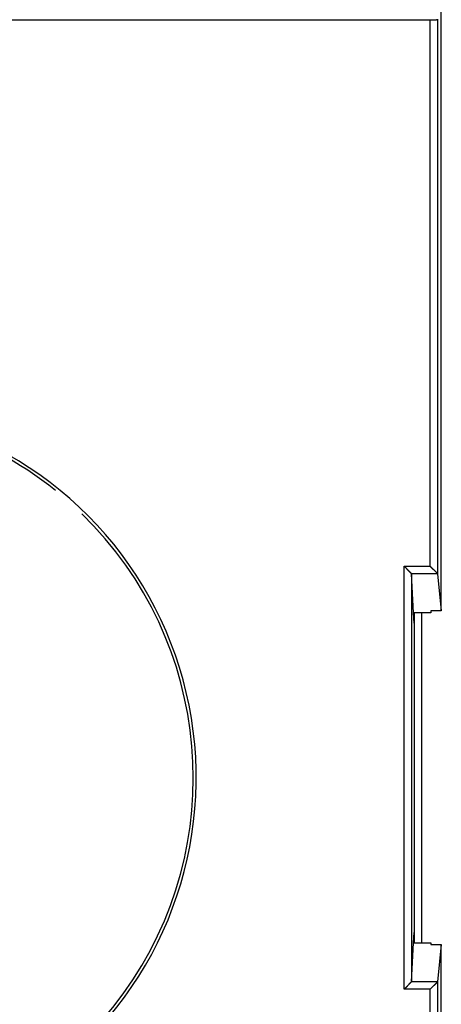
# Model space of a CAD drawing. Extents: x 129 to 1189, y 0 to 682.
# Drawn here: x 541 to 569, y 250 to 317 of the extents above; entities that cross this region are included whole.
import ezdxf

# ---------------------------------------------------------------- set-up
doc = ezdxf.new("R2010")
doc.units = 0
doc.linetypes.add('HIDDENNEW0', pattern=[4.5, 1.5, -1.5, 1.5])
for name, color, linetype in [('5', 7, 'CONTINUOUS'), ('MUOTOVIIVAT', 40, 'HIDDENNEW0'), ('TANGVIIVATNONDEF', 3, 'HIDDENNEW0')]:
    doc.layers.add(name, color=color, linetype=linetype)
doc.styles.get("Standard").update_dxf_attribs({"font": 'monotxt.shx'})
doc.dimstyles.new('DSTYLE1', dxfattribs={"dimtxt": 3, "dimasz": 3, "dimexe": 3, "dimexo": 0, "dimgap": 2, "dimtad": 1, "dimzin": 3, "dimcen": 0.09, "dimazin": 3, "dimtp": 1, "dimtm": 1, "dimtfac": 1, "dimtofl": 0, "dimtmove": 0, "dimatfit": 3})

# ---------------------------------------------------------------- blocks, each defined once
blk = doc.blocks.new('_AH1')
at = {"color": 0, "linetype": 'CONTINUOUS'}
for p, q in [((-1, 0.166667), (0, 0)), ((-1, 0.166667), (-1, -0.166667)), ((0, 0), (-1, -0.166667)), ((0, 0), (-1, 0))]:
    blk.add_line(p, q, dxfattribs=at)
blk = doc.blocks.new('*D5422')
at = {"layer": '5', "color": 1, "linetype": 'CONTINUOUS'}
for p, q in [((485.35088, 163.3038), (485.35088, 485.32118)), ((1083.8509, 284.06543), (1083.8509, 485.32118)), ((485.35088, 482.32118), (784.60088, 482.32118)), ((1083.8509, 482.32118), (784.60088, 482.32118))]:
    blk.add_line(p, q, dxfattribs=at)
at = {"layer": '5', "color": 1, "xscale": 3, "yscale": 3, "zscale": 3, "rotation": 180}
blk.add_blockref('_AH1', (485.35088, 482.32118), dxfattribs=at)
at = {"layer": '5', "color": 1, "xscale": 3, "yscale": 3, "zscale": 3}
blk.add_blockref('_AH1', (1083.8509, 482.32118), dxfattribs=at)
at = {"layer": '5', "color": 1, "linetype": 'CONTINUOUS'}
blk.add_text('598', height=3, rotation=360, dxfattribs=at).set_placement((780.10088, 484.32218))

msp = doc.modelspace()

# ---------------------------------------------------------------- linework, layer by layer
at = {"layer": 'MUOTOVIIVAT', "color": 40, "linetype": 'CONTINUOUS'}
for p, q in [((569.2008, 276.63503), (569.2008, 331.37732)), ((568.45124, 316.74382), (486.25054, 316.74382)), ((568.95647, 316.81379), (568.95116, 316.78677)), ((568.95116, 316.78677), (568.95116, 279.15797)), ((567.18502, 279.15716), (567.18502, 251.4504)), ((567.31596, 276.5115), (567.18502, 279.15716)), ((568.9436, 279.1718), (568.95116, 279.15797)), ((568.95116, 279.15797), (569.2008, 276.63503)), ((568.50094, 276.5115), (567.31596, 276.5115)), ((567.35086, 275.80617), (567.31596, 276.5115)), ((567.35084, 276.51154), (567.35084, 254.09601)), ((567.85088, 276.51154), (567.85088, 254.09605)), ((568.50088, 276.63497), (568.50088, 276.51154)), ((569.2008, 276.63503), (568.50094, 276.63503)), ((567.31596, 254.09607), (567.35086, 254.80139)), ((567.18502, 251.4504), (567.31596, 254.09607)), ((567.31596, 254.09607), (568.50094, 254.09607)), ((568.50088, 254.09605), (568.50088, 253.97262)), ((568.50094, 253.97269), (569.2008, 253.97269)), ((569.2008, 253.97269), (568.95116, 251.4496)), ((569.2008, 199.23024), (569.2008, 253.97269)), ((567.17746, 251.43577), (567.18502, 251.4504)), ((568.95116, 251.4496), (568.9436, 251.43577)), ((568.95116, 251.4496), (568.95116, 213.8208))]:
    msp.add_line(p, q, dxfattribs=at)
for points in [[(568.95116, 316.78677), (568.95038, 316.78501, -0.09522922), (568.94881, 316.78328, -0.064899), (568.94643, 316.78156, -0.04073729), (568.94328, 316.77986, -0.02672664), (568.93935, 316.77818, -0.01842291), (568.93469, 316.77653, -0.01353334), (568.92929, 316.7749, -0.0102373), (568.92319, 316.77329, -0.00806246), (568.91638, 316.77171, -0.00648017), (568.9089, 316.77015, -0.00536142), (568.90075, 316.76863, -0.00449595), (568.89196, 316.76714, -0.00385125), (568.88253, 316.76568, -0.00333108), (568.8725, 316.76425, -0.00292946), (568.86187, 316.76286, -0.00259489), (568.85066, 316.76151, -0.00232988), (568.83888, 316.76019, -0.0021035), (568.82657, 316.75891, -0.00192093), (568.81371, 316.75768, -0.00176201), (568.80036, 316.75649, -0.00163257), (568.7865, 316.75534, -0.00151732), (568.77216, 316.75423, -0.0014224), (568.75736, 316.75318, -0.00133872), (568.74212, 316.75217, -0.00127158), (568.72644, 316.75121, -0.001205), (568.71036, 316.7503, -0.00114638), (568.69389, 316.74945, -0.00110939), (568.67702, 316.74865, -0.00109368), (568.65976, 316.74791, -0.00102522), (568.64223, 316.74722, -0.00092919), (568.62449, 316.74659, -0.00100564), (568.60613, 316.74602, -0.00118065), (568.58699, 316.74552, -0.00086501), (568.56884, 316.74507, -0.00026793), (568.55229, 316.74471, -0.00122238), (568.53051, 316.74438, -0.00207106), (568.49635, 316.74409, -0.00097963), (568.45124, 316.74382, -0.00050647)], [(567.17762, 279.1718), (567.17412, 279.17549, 0.00564111), (567.17009, 279.17957, 0.00464481), (567.16552, 279.18405, 0.00354316), (567.16043, 279.18891, 0.00244595), (567.15485, 279.19416, 0.00173476), (567.14882, 279.19976, 0.00122594), (567.14233, 279.20574, 0.00083061), (567.13543, 279.21206, 0.00047012), (567.12813, 279.21874, 0.00019973), (567.12047, 279.22574, -0.0000529), (567.11244, 279.23308, -0.00024752), (567.10409, 279.24074, -0.00044595), (567.09544, 279.24872, -0.00059928), (567.0865, 279.25699, -0.00076457), (567.0773, 279.26558, -0.00089383), (567.06787, 279.27444, -0.00104072), (567.05822, 279.28359, -0.00115642), (567.04838, 279.29301, -0.00129229), (567.03837, 279.30271, -0.00140328), (567.02821, 279.31265, -0.00153929), (567.01794, 279.32285, -0.00164401), (567.00756, 279.33329, -0.00176558), (566.9971, 279.34396, -0.00189339), (566.98659, 279.35486, -0.00207834), (566.97606, 279.36598, -0.00211349), (566.9655, 279.37731, -0.00202946), (566.95493, 279.38883, -0.00180211), (566.94434, 279.40052, -0.00138978), (566.93371, 279.41237, -0.00105954), (566.92303, 279.42436, -0.00073235), (566.9123, 279.43646, -0.00044195), (566.90151, 279.44867, -0.00011647), (566.89065, 279.46095, 0.00016746), (566.8797, 279.4733, 0.00048328), (566.86865, 279.48569, 0.00074726), (566.8575, 279.49811, 0.00103143), (566.84625, 279.51053, 0.00132181), (566.83486, 279.52294, 0.00168868), (566.82332, 279.53535, 0.00185424), (566.81169, 279.54766, 0.00190781), (566.79998, 279.55983, 0.00250704), (566.7879, 279.5721, 0.00357711), (566.77533, 279.58451, 0.00271538), (566.76343, 279.59612, 0.00043817), (566.75259, 279.60656, 0.00474974), (566.73819, 279.61957, 0.0093861), (566.71537, 279.63902, 0.00463598), (566.6851, 279.66416, 0.0023789)], [(568.9436, 279.1718), (568.94032, 279.17513, -0.00334429), (568.93658, 279.17903, -0.00266936), (568.93236, 279.18352, -0.00190603), (568.92768, 279.18855, -0.00113636), (568.92255, 279.1941, -0.00067334), (568.91701, 279.20014, -0.00035276), (568.91104, 279.20664, -0.00011164), (568.90468, 279.21357, 0.00011786), (568.89793, 279.22091, 0.00028366), (568.89081, 279.22863, 0.00044699), (568.88333, 279.2367, 0.00056944), (568.87552, 279.24509, 0.0007034), (568.86738, 279.25379, 0.0008067), (568.85893, 279.26275, 0.00092789), (568.85017, 279.27196, 0.00101881), (568.84114, 279.28138, 0.00112519), (568.83184, 279.29099, 0.00122671), (568.82229, 279.30076, 0.00136902), (568.81249, 279.31067, 0.00141009), (568.80247, 279.32068, 0.00138314), (568.79224, 279.33081, 0.0012824), (568.78181, 279.34103, 0.00109878), (568.77118, 279.35135, 0.0009544), (568.76037, 279.36178, 0.00082083), (568.74939, 279.37231, 0.0007014), (568.73825, 279.38293, 0.00057165), (568.72696, 279.39365, 0.00046038), (568.71554, 279.40447, 0.0003425), (568.70399, 279.41538, 0.00024033), (568.69232, 279.42639, 0.00012925), (568.68055, 279.43749, 0.00003354), (568.66868, 279.44868, -0.00007116), (568.65673, 279.45995, -0.00016293), (568.6447, 279.47132, -0.00026603), (568.63262, 279.48278, -0.00035138), (568.62048, 279.49431, -0.00044304), (568.60831, 279.50593, -0.00053841), (568.59609, 279.51764, -0.0006605), (568.58384, 279.52946, -0.00071137), (568.57163, 279.5413, -0.00072199), (568.5595, 279.55315, -0.00092952), (568.54718, 279.56528, -0.00130394), (568.53462, 279.57778, -0.00099086), (568.52283, 279.58957, -0.00017534), (568.51219, 279.60026, -0.00170653), (568.49867, 279.61415, -0.00336264), (568.47807, 279.63575, -0.00167204), (568.45124, 279.66416, -0.00086277)], [(567.18502, 279.15716), (567.185, 279.15754, 0.00598652), (567.18497, 279.15791, 0.00599896), (567.18493, 279.15828, 0.00596971), (567.18488, 279.15865, 0.00589567), (567.18482, 279.15903, 0.00582906), (567.18475, 279.1594, 0.00576176), (567.18468, 279.15977, 0.00568978), (567.18459, 279.16014, 0.00560772), (567.1845, 279.16051, 0.00552459), (567.1844, 279.16088, 0.00543547), (567.18429, 279.16125, 0.00534503), (567.18417, 279.16162, 0.00524924), (567.18404, 279.16199, 0.00515289), (567.18391, 279.16235, 0.00505257), (567.18376, 279.16272, 0.00495225), (567.18361, 279.16309, 0.00484906), (567.18345, 279.16346, 0.00474625), (567.18328, 279.16382, 0.00464142), (567.1831, 279.16419, 0.00453799), (567.18292, 279.16455, 0.00443379), (567.18272, 279.16492, 0.0043296), (567.18252, 279.16528, 0.00422377), (567.18232, 279.16565, 0.00412457), (567.1821, 279.16601, 0.00402925), (567.18187, 279.16638, 0.00391991), (567.18164, 279.16674, 0.00379879), (567.1814, 279.1671, 0.00373309), (567.18116, 279.16747, 0.00370591), (567.1809, 279.16783, 0.00351107), (567.18064, 279.16819, 0.00320419), (567.18037, 279.16855, 0.00343402), (567.18009, 279.16892, 0.0039538), (567.1798, 279.16929, 0.0029362), (567.17952, 279.16964, 0.00104155), (567.17926, 279.16995, 0.00396683), (567.17892, 279.17036, 0.00647539), (567.17836, 279.17098, 0.00306089), (567.17762, 279.1718, 0.00160425)], [(567.17746, 251.43577), (567.17412, 251.4325, -0.00362823), (567.1702, 251.42879, -0.0029116), (567.1657, 251.4246, -0.00207631), (567.16066, 251.41996, -0.00121725), (567.15509, 251.41489, -0.00070138), (567.14904, 251.4094, -0.00034372), (567.14251, 251.40348, -0.00007484), (567.13556, 251.39718, 0.00018286), (567.12819, 251.39048, 0.00036808), (567.12044, 251.38342, 0.00055126), (567.11233, 251.37598, 0.00068802), (567.1039, 251.36821, 0.0008387), (567.09516, 251.36008, 0.00095253), (567.08615, 251.35164, 0.00108538), (567.07688, 251.34288, 0.0011885), (567.0674, 251.33383, 0.00131466), (567.05772, 251.32448, 0.00141429), (567.04787, 251.31487, 0.00153818), (567.03789, 251.30498, 0.00164269), (567.02778, 251.29485, 0.00177775), (567.0176, 251.28447, 0.00188054), (567.00735, 251.27388, 0.00199878), (566.99706, 251.26306, 0.00191145), (566.98673, 251.25205, 0.00161742), (566.97635, 251.24086, 0.00136609), (566.96592, 251.22949, 0.00110338), (566.95543, 251.21797, 0.00087436), (566.94487, 251.20631, 0.00062639), (566.93425, 251.19452, 0.00041163), (566.92355, 251.18262, 0.00017755), (566.91277, 251.17062, -0.00002467), (566.9019, 251.15854, -0.00024702), (566.89094, 251.14639, -0.00044221), (566.87988, 251.13419, -0.00066208), (566.86872, 251.12194, -0.00084374), (566.85745, 251.10968, -0.00103866), (566.84607, 251.0974, -0.0012427), (566.83456, 251.08512, -0.00150465), (566.8229, 251.07284, -0.00160933), (566.81117, 251.06064, -0.00162453), (566.79938, 251.04856, -0.00207361), (566.78723, 251.03635, -0.00288405), (566.77462, 251.02396, -0.00218644), (566.7627, 251.01237, -0.00040062), (566.75185, 251.00192, -0.00373094), (566.73753, 250.9888, -0.00727371), (566.71496, 250.96903, -0.00358987), (566.6851, 250.9434, -0.00184747)], [(568.45124, 250.9434), (568.46294, 250.95569, -0.00112186), (568.47474, 250.96796, -0.00114433), (568.48664, 250.98022, -0.00110768), (568.49863, 250.99247, -0.00100898), (568.51068, 251.00469, -0.00093733), (568.52279, 251.01688, -0.00087456), (568.53496, 251.02904, -0.00081695), (568.54716, 251.04116, -0.00075009), (568.55939, 251.05324, -0.0006931), (568.57163, 251.06527, -0.00063082), (568.58388, 251.07724, -0.00057661), (568.59612, 251.08915, -0.00051558), (568.60834, 251.101, -0.00046249), (568.62053, 251.11278, -0.00040243), (568.63268, 251.12449, -0.00034976), (568.64478, 251.13611, -0.00028958), (568.65682, 251.14765, -0.00023636), (568.66878, 251.1591, -0.00017515), (568.68066, 251.17046, -0.00012039), (568.69244, 251.18172, -0.00005707), (568.70412, 251.19286, 0.00000034), (568.71567, 251.2039, 0.00006698), (568.72709, 251.21483, 0.00012833), (568.73838, 251.22563, 0.00019973), (568.74951, 251.2363, 0.00026659), (568.76048, 251.24685, 0.00034443), (568.77127, 251.25726, 0.00041878), (568.78187, 251.26753, 0.0005054), (568.79228, 251.27765, 0.0005895), (568.80248, 251.28762, 0.0006871), (568.81246, 251.29743, 0.00078492), (568.82221, 251.30708, 0.00089958), (568.83172, 251.31656, 0.00101232), (568.84098, 251.32587, 0.00113902), (568.84996, 251.335, 0.00128525), (568.85868, 251.34396, 0.00147234), (568.8671, 251.35272, 0.00160196), (568.87524, 251.36129, 0.00167195), (568.88306, 251.36964, 0.00160559), (568.89054, 251.37773, 0.00134654), (568.89765, 251.38549, 0.00110458), (568.90446, 251.39298, 0.00072741), (568.91096, 251.40017, 0.00060675), (568.91686, 251.40673, 0.0008662), (568.922, 251.41248, -0.00024596), (568.9276, 251.41865, -0.00286763), (568.93488, 251.42649, -0.00220382), (568.9436, 251.43577, -0.00126072)]]:
    msp.add_lwpolyline(points, format="xyb", dxfattribs=at)
for start, end in [(51.275782, 72.660747), (242.33925, 405.77838)]:
    msp.add_arc((527.35088, 265.3038), 25, start, end, dxfattribs=at)
at = {"layer": 'TANGVIIVATNONDEF', "color": 3, "linetype": 'CONTINUOUS'}
for p, q in [((568.45124, 279.66416), (568.45124, 316.74382)), ((566.6851, 250.9434), (566.6851, 279.66416)), ((566.6851, 279.66416), (568.45124, 279.66416)), ((567.17762, 279.1718), (568.9436, 279.1718)), ((568.45124, 250.9434), (566.6851, 250.9434)), ((568.9436, 251.43577), (567.17746, 251.43577)), ((568.45124, 213.86374), (568.45124, 250.9434))]:
    msp.add_line(p, q, dxfattribs=at)
msp.add_arc((527.35088, 265.3038), 25.2, 242.33925, 432.66075, dxfattribs=at)

# ---------------------------------------------------------------- dimensions: what is measured, and where the dimension line sits
at = {"layer": '5', "color": 1, "linetype": 'CONTINUOUS'}
dim = msp.add_linear_dim(base=(485.35088, 482.32118), p1=(1083.8509, 284.06543), p2=(485.35088, 163.3038), dimstyle='DSTYLE1', override={"dimblk": '_AH1', "dimsah": 0}, dxfattribs=at)
dim.commit()
dim.dimension.update_dxf_attribs({"geometry": '*D5422', "text_midpoint": (784.60088, 485.82218), "dimtype": 128})

doc.saveas('drawing.dxf')
